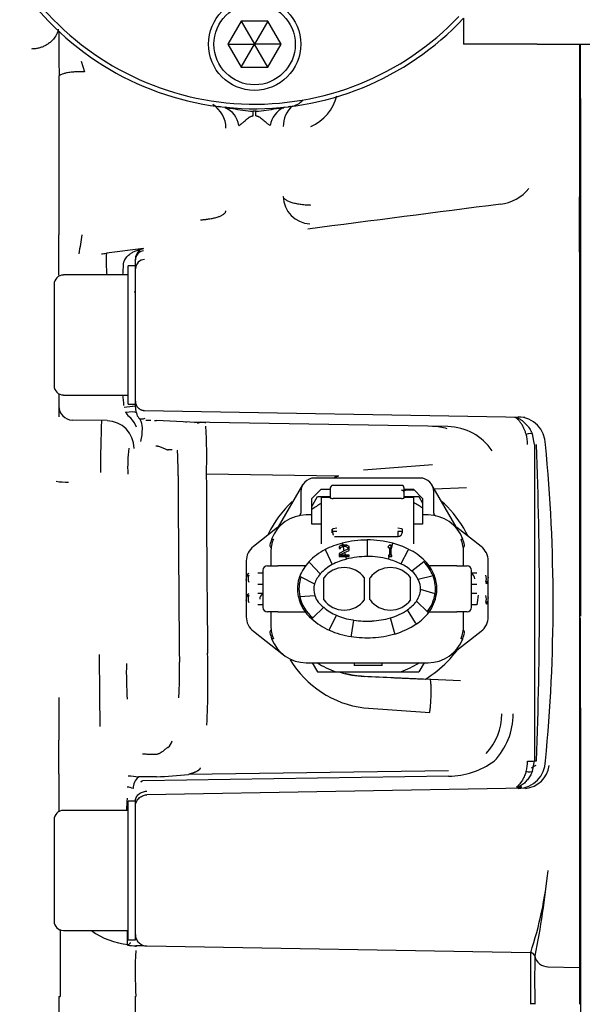
# Model space of a CAD drawing. Units: inches. Extents: x 0 to 17, y 0 to 11.
# Drawn here: x 12.5 to 13.1, y 4.6 to 5.7 of the extents above; entities that cross this region are included whole.
import ezdxf
from ezdxf.enums import TextEntityAlignment as Align

# ---------------------------------------------------------------- set-up
doc = ezdxf.new("R2010")
doc.units = ezdxf.units.IN
doc.header["$MEASUREMENT"] = 0
for name, color, linetype in [('01581702_DMU', 7, 'Continuous'), ('02078000_DMU_SCH', 7, 'Continuous'), ('02086400_DMU', 7, 'Continuous'), ('02087700_A_DMU', 7, 'Continuous'), ('04350400_DMU', 7, 'Continuous'), ('50633600_DMU', 7, 'Continuous'), ('Default', 7, 'Continuous')]:
    doc.layers.add(name, color=color, linetype=linetype)
doc.styles.add('SEACAD_Arial', font='arial.ttf')
doc.dimstyles.new('Outline', dxfattribs={"dimtxt": 0.125, "dimasz": 0.25, "dimexe": 0.0625, "dimexo": 0.0625, "dimgap": 0.03125, "dimtad": 0, "dimtih": 1, "dimtoh": 1, "dimlfac": 4, "dimzin": 4, "dimdsep": 46, "dimtxsty": 'SEACAD_Arial', "dimblk1": '_SE_FILLED', "dimblk2": '_SE_FILLED', "dimsah": 1, "dimcen": 0.0625, "dimadec": 0, "dimazin": 0, "dimtfac": 1, "dimtdec": 1, "dimtofl": 0, "dimtmove": 0, "dimatfit": 3, "dimfxl": 1, "dimtolj": 1, "dimtzin": 4, "dimarcsym": 0})

# ---------------------------------------------------------------- blocks, each defined once
blk = doc.blocks.new('SE1')
at = {"layer": '01581702_DMU', "color": 7, "linetype": 'Continuous'}
blk.add_arc((13.0962, 4.8631), 0.0356, 115.2123, 123.9588, dxfattribs=at)
at = {"layer": '02078000_DMU_SCH', "color": 7, "linetype": 'Continuous'}
for p, q in [((12.6465, 5.2805), (12.6465, 5.4281)), ((12.6544, 5.4281), (12.6465, 5.4281)), ((12.6544, 5.2805), (12.6544, 5.4281)), ((12.6465, 5.4183), (12.5776, 5.4183)), ((12.5678, 5.4084), (12.5678, 5.3002)), ((12.5776, 5.2903), (12.6465, 5.2903)), ((12.6465, 5.2805), (12.6544, 5.2805)), ((12.6465, 4.7096), (12.6465, 4.8573)), ((12.6544, 4.8573), (12.6465, 4.8573)), ((12.6544, 4.7096), (12.6544, 4.8573)), ((12.6465, 4.8474), (12.5776, 4.8474)), ((12.5678, 4.8376), (12.5678, 4.7293)), ((12.5776, 4.7195), (12.6465, 4.7195)), ((12.6465, 4.7096), (12.6544, 4.7096))]:
    blk.add_line(p, q, dxfattribs=at)
for centre, start, end in [((12.5776, 5.4084), 90, 180), ((12.5776, 5.3002), 180, 270), ((12.5776, 4.8376), 90, 180), ((12.5776, 4.7293), 180, 270)]:
    blk.add_arc(centre, 0.00984, start, end, dxfattribs=at)
at = {"layer": '02086400_DMU', "color": 7, "linetype": 'Continuous'}
for p, q in [((13.0041, 5.692), (13.0041, 5.6643)), ((12.7672, 5.689), (12.753, 5.6643)), ((12.7956, 5.689), (12.7672, 5.689)), ((12.7672, 5.689), (12.7814, 5.6643)), ((12.7956, 5.689), (12.7814, 5.6643)), ((12.8098, 5.6643), (12.7956, 5.689)), ((12.753, 5.6643), (12.7672, 5.6397)), ((12.753, 5.6643), (12.7814, 5.6643)), ((12.7672, 5.6397), (12.7814, 5.6643)), ((12.8098, 5.6643), (12.7814, 5.6643)), ((12.7956, 5.6397), (12.7814, 5.6643)), ((12.7956, 5.6397), (12.8098, 5.6643)), ((13.0826, 5.6643), (13.0041, 5.6643)), ((13.0826, 5.6643), (13.1997, 5.6643)), ((12.7672, 5.6397), (12.7956, 5.6397))]:
    blk.add_line(p, q, dxfattribs=at)
for radius in [0.0492, 0.0433]:
    blk.add_circle((12.7814, 5.6643), radius, dxfattribs=at)
for radius, start, end in [(0.3051, 217.8596, 316.8728), (0.3002, 218.1802, 316.5032)]:
    blk.add_arc((12.7814, 5.9006), radius, start, end, dxfattribs=at)
at = {"layer": '02087700_A_DMU', "color": 7, "linetype": 'Continuous'}
for p, q in [((13.1288, 5.6293), (13.1288, 5.6643)), ((13.1288, 5.6065), (13.1288, 5.6293)), ((13.1288, 5.4824), (13.1288, 5.6065)), ((13.1288, 5.4418), (13.1288, 5.4824)), ((13.1288, 4.9572), (13.1288, 5.0526))]:
    blk.add_line(p, q, dxfattribs=at)
at = {"layer": '04350400_DMU', "color": 7, "linetype": 'Continuous'}
for p, q in [((12.5727, 5.6784), (12.5727, 5.6464)), ((13.1277, 5.6643), (13.1277, 5.5016)), ((12.5729, 5.6465), (12.5732, 5.6308)), ((12.5965, 5.6464), (12.6, 5.6349)), ((12.5727, 5.6299), (12.5727, 5.4612)), ((13.1288, 5.6065), (13.1288, 5.5016)), ((12.7427, 5.598), (12.7453, 5.5976)), ((12.7452, 5.5975), (12.7428, 5.598)), ((12.7502, 5.5974), (12.75, 5.5966)), ((12.75, 5.5966), (12.7581, 5.5958)), ((12.7502, 5.5974), (12.7581, 5.5958)), ((12.8047, 5.5958), (12.8127, 5.5966)), ((12.8125, 5.5974), (12.8127, 5.5966)), ((12.82, 5.598), (12.8175, 5.5975)), ((12.8175, 5.5976), (12.82, 5.598)), ((12.8187, 5.5978), (12.8178, 5.5977)), ((12.8205, 5.5981), (12.82, 5.598)), ((12.7798, 5.5879), (12.7799, 5.5928)), ((12.7829, 5.5879), (12.7829, 5.5928)), ((13.1288, 5.5016), (13.1288, 5.4422)), ((12.5727, 5.4181), (12.5727, 5.4612)), ((12.663, 5.4464), (12.6236, 5.4415)), ((13.1276, 5.4427), (13.1276, 5.2699)), ((13.1288, 5.4422), (13.1288, 5.2703)), ((12.6544, 5.4273), (12.6544, 5.4336)), ((12.5727, 5.2916), (12.5727, 5.2784)), ((12.5727, 5.2784), (12.5727, 5.267)), ((12.6443, 5.2717), (12.644, 5.2725)), ((12.6545, 5.2788), (12.6544, 5.2801)), ((12.6545, 5.2788), (12.6545, 5.2787)), ((12.6553, 5.2725), (12.6545, 5.2787)), ((12.6554, 5.2712), (12.6553, 5.2725)), ((12.6641, 5.2738), (13.0693, 5.2668)), ((13.1288, 5.2703), (13.1288, 5.2537)), ((12.6242, 5.263), (12.5872, 5.2636)), ((12.6497, 5.2657), (12.6491, 5.2662)), ((12.6593, 5.2643), (12.6582, 5.2657)), ((12.6746, 5.2632), (12.6768, 5.2631)), ((12.7123, 5.2614), (12.6768, 5.2631)), ((12.9875, 5.2566), (12.7123, 5.2614)), ((13.1277, 5.2535), (13.1277, 4.8842)), ((13.1288, 5.2537), (13.1288, 5.0545)), ((13.0796, 5.2376), (13.0775, 5.2486)), ((12.6934, 5.2317), (12.6893, 5.2319)), ((13.0796, 5.2376), (13.0796, 4.9002)), ((12.871, 5.2037), (12.73, 5.206)), ((12.9408, 5.1888), (12.9514, 5.1892)), ((12.9728, 5.1902), (13.0073, 5.1917)), ((13.001, 4.9857), (12.8981, 4.9902)), ((12.5727, 4.9677), (12.5727, 4.9222)), ((12.8978, 4.9567), (12.968, 4.9517)), ((13.1288, 4.9567), (13.1288, 4.884)), ((12.5727, 4.8863), (12.5727, 4.9222)), ((12.6701, 4.9069), (12.667, 4.9072)), ((12.6762, 4.9071), (12.6701, 4.9069)), ((13.0775, 4.8892), (13.0796, 4.9002)), ((13.0796, 4.9002), (13.082, 4.9004)), ((12.5727, 4.8863), (12.5727, 4.8461)), ((12.6624, 4.8832), (12.6577, 4.8831)), ((12.9881, 4.8839), (12.6624, 4.8791)), ((12.6707, 4.8832), (12.6624, 4.8832)), ((12.6768, 4.8833), (12.6707, 4.8832)), ((12.9882, 4.8896), (12.711, 4.8858)), ((13.1288, 4.884), (13.1288, 4.8674)), ((13.0693, 4.871), (12.6665, 4.864)), ((13.0617, 4.872), (13.0663, 4.8731)), ((13.0701, 4.871), (13.0693, 4.871)), ((13.1276, 4.8679), (13.1276, 4.7834)), ((13.1288, 4.8674), (13.1288, 4.7834)), ((12.6544, 4.8573), (12.6544, 4.8572)), ((13.1288, 4.7834), (13.1288, 4.6806)), ((12.6628, 4.703), (12.6549, 4.7031)), ((12.6665, 4.7029), (13.0756, 4.6958)), ((13.0783, 4.6948), (13.0753, 4.6958)), ((13.0754, 4.6958), (13.0756, 4.6958)), ((13.0771, 4.6955), (13.0774, 4.6953)), ((13.0784, 4.6946), (13.0794, 4.6936)), ((13.0803, 4.6923), (13.08, 4.692)), ((13.08, 4.692), (13.08, 4.692)), ((13.0939, 4.6807), (13.1277, 4.6801)), ((13.1277, 4.6801), (13.1288, 4.6806)), ((13.1277, 4.6801), (13.1277, 4.6407)), ((13.1288, 4.6806), (13.1288, 4.6407)), ((12.5727, 4.649), (12.5743, 4.649)), ((12.5727, 4.649), (12.5727, 4.4621)), ((12.6544, 4.649), (12.6544, 4.6494)), ((12.6549, 4.649), (12.6544, 4.6494)), ((12.6544, 4.5773), (12.6544, 4.649)), ((13.08, 4.6417), (13.08, 4.6407)), ((13.1288, 4.6407), (13.1288, 4.429))]:
    blk.add_line(p, q, dxfattribs=at)
for centre, radius, start, end in [((12.8213, 5.6214), 0.0492, 294.0609, 345.7893), ((12.7214, 5.5748), 0.0295, 359.8886, 58.5055), ((12.7406, 5.5742), 0.0243, 7.9875, 67.2832), ((12.7924, 5.7667), 0.1743, 258.6373, 265.881), ((12.7703, 5.767), 0.1746, 274.1319, 281.3643), ((12.8222, 5.5742), 0.0244, 112.7623, 171.9708), ((12.7906, 5.6858), 0.0911, 278.8973, 283.9332), ((12.8413, 5.5765), 0.0294, 131.4601, 180.1396), ((12.818, 5.6176), 0.0197, 277.357, 320.1176), ((12.8282, 5.5802), 0.0193, 107.8283, 108.1924), ((12.8418, 5.5028), 0.03, 181.6423, 267.2312), ((13.0371, 5.5413), 0.048, 277.4501, 319.9582), ((28.3995, -114.0886), 120.5643, 97.317576, 97.415921), ((15.4329, 5.0136), 2.8707, 171.0302, 171.4388), ((12.5925, 5.6865), 0.247, 275.9476, 277.2301), ((12.7528, 5.4324), 0.1296, 175.9607, 186.2646), ((12.6657, 5.4355), 0.0113, 103.92, 179.6469), ((12.6642, 5.4343), 0.00984, 97.2602, 179.9825), ((12.2182, 5.45), 0.424, 355.705, 357.2237), ((12.6643, 5.4249), 0.00984, 91.0303, 179.9649), ((12.5402, 5.2756), 0.1019, 2.0538, 8.3633), ((12.5875, 5.2784), 0.0148, 179.9834, 269.0155), ((12.6259, 5.4972), 0.2203, 274.2683, 277.4603), ((12.6261, 5.4805), 0.2038, 274.5527, 278.0029), ((12.6554, 5.2764), 0.012, 202.8953, 238.3774), ((12.6667, 5.2734), 0.0115, 191.2203, 221.8934), ((15.7263, 5.2637), 2.5986, 179.8634, 180.2243), ((14.0104, 5.2095), 1.3932, 177.7961, 180.0697), ((12.6185, 5.2402), 0.0403, 23.046, 39.3304), ((12.6433, 5.255), 0.0185, 0.8717, 30.2097), ((12.7134, 5.2482), 0.0139, 107.1048, 113.3169), ((12.7229, 5.2317), 0.0295, 89.0211, 100.8094), ((12.7284, 5.2316), 0.0295, 89.0179, 105.9634), ((12.2708, 5.225), 0.4596, 4.3964, 4.5107), ((13.0619, 5.2374), 0.0295, 0.2511, 89.0253), ((12.6109, 5.254), 0.0509, 345.0813, 1.408), ((12.2708, 5.225), 0.4596, 357.6272, 3.984), ((12.9699, 5.1981), 0.0588, 73.317, 88.9441), ((12.9865, 5.1992), 0.0574, 33.3391, 89.0555), ((13.0345, 5.2379), 0.0378, 359.6247, 16.5218), ((12.8395, 5.2126), 0.1934, 173.7675, 181.9645), ((8.4654, 5.0689), 4.6196, 357.9098, 2.0902), ((11.3513, 5.0689), 1.7483, 354.4651, 5.5349), ((18.1796, -65.5223), 70.9295, 94.211077, 94.270644), ((12.5821, 5.2903), 0.0928, 262.4638, 270.5932), ((33.9089, 5.2508), 21.209, 180.12643, 180.66272), ((32.4244, 5.2513), 19.6945, 180.13194, 180.6878), ((12.899, 5.093), 0.1141, 104.179, 106.7026), ((12.899, 5.093), 0.1141, 132.7824, 154.5952), ((12.9024, 5.0886), 0.1181, 44.3298, 48.6726), ((12.9024, 5.0886), 0.1181, 25.6498, 44.3298), ((12.9024, 5.0886), 0.1181, 349.3093, 354.2867), ((12.9024, 5.0886), 0.1181, 315.6702, 323.7728), ((17.8711, 5.027), 5.2553, 180.1467, 180.9816), ((11.599, 4.9879), 1.1327, 357.5005, 1.3681), ((12.9122, 5.0645), 0.1087, 211.2211, 262.3995), ((13.0811, 4.9936), 0.4364, 178.614, 183.6426), ((12.9024, 5.0886), 0.1181, 301.092, 315.6702), ((12.9024, 5.0886), 0.0984, 252.3132, 267.5011), ((12.9031, 5.0886), 0.0981, 254.9991, 267.0219), ((12.9848, 4.9497), 0.06, 316.3359, 0.5415), ((12.9848, 4.95), 0.0721, 316.0203, 0.2527), ((12.684, 4.9228), 0.00947, 300.6997, 352.3595), ((12.664, 4.8974), 0.0102, 73.0729, 100.9461), ((12.9869, 4.9688), 0.085, 270.8767, 305.8257), ((13.0619, 4.9004), 0.0295, 270.9545, 359.7462), ((13.068, 4.8983), 0.0274, 274.3711, 353.6198), ((13.0343, 4.8998), 0.038, 343.5229, 0.3272), ((13.0741, 5.0057), 0.1057, 269.0543, 272.9867), ((12.6427, 4.7884), 0.0958, 81.0225, 87.6146), ((12.6685, 4.8705), 0.0166, 131.0063, 179.5019), ((12.6649, 5.277), 0.3939, 271.7346, 276.7273), ((17.4218, 4.8711), 4.2941, 179.8244, 180.0428), ((12.6457, 4.8589), 0.0133, 62.2183, 89.7445), ((13.0473, 6.1351), 1.2638, 270.5971, 270.7665), ((13.0473, 6.1351), 1.2638, 270.8089, 270.8638), ((12.4316, 4.8638), 0.2142, 355.5633, 359.1405), ((12.6931, 4.8222), 0.4029, 341.7131, 354.479), ((12.1999, 4.8728), 0.8987, 348.4151, 354.2956), ((33.6802, 4.6957), 21.106, 179.93272, 180.12667), ((12.6564, 4.7892), 0.0854, 234.9956, 263.4324), ((12.4143, 4.7105), 0.2316, 358.3394, 2.2147), ((12.6564, 4.7868), 0.0837, 262.7433, 268.9999), ((13.1558, 4.6761), 0.5016, 176.9074, 177.0262), ((13.1558, 4.6761), 0.5016, 177.4966, 183.0926), ((18.9532, 4.6687), 5.8779, 179.73611, 180.26371), ((13.0752, 4.6909), 0.00492, 13.4775, 88.9581), ((13.0752, 4.6909), 0.00492, 13.4991, 88.9848), ((13.0753, 4.6909), 0.00484, 13.0168, 51.9096), ((16.9945, 4.6669), 3.9146, 179.6319, 180.3685), ((13.0944, 4.6955), 0.0148, 193.5526, 268.956), ((13.0715, 5.983), 1.3413, 270.1617, 270.3624)]:
    blk.add_arc(centre, radius, start, end, dxfattribs=at)
for centre, major_axis, ratio, start_param, end_param in [((10.7057, 5.5468), (-2.9561, -0.0359), 0.009931, 3.933094, 3.934511), ((12.6237, 5.2334), (-0.0005, -0.0295), 0.991619, 1.588103, 3.141593), ((12.6989, 5.2021), (0, 0.0295), 0.034897, 4.778379, 6.282518), ((13, 5.1716), (-0.564, -0.0246), 0.034866, -1.48607, -1.463996), ((12.7003, 4.9961), (0, 0.0295), 0.034897, 3.360213, 5.036021), ((13, 5.0055), (0.564, -0.0246), 0.034866, 4.53206, 4.648956)]:
    blk.add_ellipse(centre, major_axis=major_axis, ratio=ratio, start_param=start_param, end_param=end_param, dxfattribs=at)
for points, degree, knots in [([(12.5722, 5.6803), (12.5722, 5.6801), (12.5719, 5.6787), (12.5708, 5.6754), (12.5682, 5.6709), (12.5651, 5.6676), (12.5627, 5.6656), (12.5611, 5.6645), (12.5594, 5.6634), (12.5577, 5.6625), (12.5559, 5.6617), (12.5542, 5.661), (12.5524, 5.6605), (12.5506, 5.66), (12.5488, 5.6597), (12.5471, 5.6594), (12.5454, 5.6593), (12.5443, 5.6592), (12.5437, 5.6592)], 3, [0.1173099, 0.1173099, 0.1173099, 0.1173099, 0.1289902, 0.2245633, 0.3814166, 0.4999634, 0.5467657, 0.5926336, 0.6375676, 0.6815679, 0.7246351, 0.7667693, 0.8079709, 0.8482402, 0.8875775, 0.925983, 0.9634571, 1, 1, 1, 1]), ([(12.6, 5.6349), (12.5995, 5.6349), (12.5984, 5.635), (12.5967, 5.635), (12.5948, 5.635), (12.5927, 5.6349), (12.5905, 5.6348), (12.5882, 5.6346), (12.5857, 5.6344), (12.5833, 5.634), (12.5804, 5.6336), (12.5777, 5.6329), (12.5754, 5.6322), (12.574, 5.6314), (12.5732, 5.6308), (12.5728, 5.6303), (12.5728, 5.63), (12.5727, 5.6299)], 3, [0, 0, 0, 0, 0.036263, 0.077326, 0.1232, 0.173889, 0.229392, 0.289702, 0.354806, 0.424688, 0.499329, 0.615839, 0.719179, 0.809277, 0.886105, 0.94967, 1, 1, 1, 1]), ([(12.7647, 5.5776), (12.7649, 5.5777), (12.7654, 5.578), (12.7661, 5.5785), (12.7668, 5.579), (12.7676, 5.5797), (12.7686, 5.5805), (12.77, 5.5817), (12.7718, 5.5833), (12.7733, 5.5846), (12.7744, 5.5855), (12.7749, 5.5858), (12.7754, 5.5862), (12.7761, 5.5866), (12.7768, 5.5871), (12.7777, 5.5875), (12.7787, 5.5878), (12.7794, 5.5879), (12.7798, 5.5879)], 3, [0, 0, 0, 0, 0.055917, 0.112428, 0.169349, 0.226521, 0.305159, 0.405501, 0.532297, 0.701945, 0.723021, 0.750054, 0.782601, 0.820021, 0.861438, 0.905739, 0.951928, 1, 1, 1, 1]), ([(12.7829, 5.5879), (12.7831, 5.5879), (12.7835, 5.5879), (12.7841, 5.5878), (12.7846, 5.5876), (12.7852, 5.5874), (12.7858, 5.5871), (12.7866, 5.5867), (12.7879, 5.5858), (12.7897, 5.5844), (12.7917, 5.5827), (12.7934, 5.5812), (12.7948, 5.5799), (12.796, 5.579), (12.797, 5.5782), (12.7977, 5.5778), (12.798, 5.5776)], 3, [0, 0, 0, 0, 0.024023, 0.048592, 0.074025, 0.100536, 0.128224, 0.157106, 0.231069, 0.357762, 0.502125, 0.649571, 0.742086, 0.83377, 0.917862, 1, 1, 1, 1]), ([(12.8413, 5.4925), (12.8408, 5.4926), (12.8397, 5.4926), (12.8381, 5.4927), (12.8361, 5.4928), (12.8338, 5.493), (12.8303, 5.4934), (12.826, 5.4941), (12.8215, 5.4952), (12.8175, 5.4967), (12.8151, 5.498), (12.8137, 5.4991), (12.8128, 5.4999), (12.8121, 5.5009), (12.812, 5.5016), (12.8119, 5.502)], 3, [0, 0, 0, 0, 0.035586, 0.071089, 0.106496, 0.164826, 0.226614, 0.345038, 0.478566, 0.596638, 0.738989, 0.791504, 0.852525, 0.921993, 1, 1, 1, 1]), ([(13.1277, 5.4427), (13.1277, 5.4429), (13.1277, 5.4435), (13.1277, 5.4454), (13.1278, 5.4467), (13.1278, 5.4498), (13.1277, 5.4518), (13.1277, 5.4561), (13.1276, 5.4586), (13.1276, 5.4626), (13.1276, 5.4641), (13.1277, 5.467), (13.1277, 5.4685), (13.1277, 5.4732), (13.1278, 5.4765), (13.1278, 5.4834), (13.1277, 5.487), (13.1277, 5.4942), (13.1277, 5.4979), (13.1277, 5.5016)], 3, [0, 0, 0, 0, 0.125, 0.125, 0.25, 0.25, 0.375, 0.375, 0.5, 0.5, 0.5625, 0.5625, 0.625, 0.625, 0.75, 0.75, 0.875, 0.875, 1, 1, 1, 1]), ([(12.7237, 5.4771), (12.7242, 5.4772), (12.7252, 5.4772), (12.7266, 5.4773), (12.7281, 5.4774), (12.7296, 5.4776), (12.731, 5.4778), (12.7324, 5.478), (12.7349, 5.4783), (12.7385, 5.4791), (12.7417, 5.48), (12.7439, 5.4808), (12.7453, 5.4814), (12.7467, 5.4821), (12.748, 5.4829), (12.7491, 5.4837), (12.75, 5.4846), (12.7506, 5.4856), (12.7508, 5.4863), (12.7509, 5.4866)], 3, [0, 0, 0, 0, 0.034147, 0.068435, 0.102871, 0.137464, 0.172223, 0.207154, 0.242267, 0.362259, 0.489188, 0.539225, 0.593194, 0.651106, 0.712966, 0.778781, 0.848556, 0.922295, 1, 1, 1, 1]), ([(12.6417, 5.4295), (12.6417, 5.4297), (12.6417, 5.4303), (12.6418, 5.431), (12.642, 5.4319), (12.6423, 5.4327), (12.6427, 5.4336), (12.6433, 5.4349), (12.6444, 5.4366), (12.6461, 5.4386), (12.6484, 5.4405), (12.6512, 5.4425), (12.6542, 5.4439), (12.657, 5.445), (12.6597, 5.4459), (12.6618, 5.4462), (12.663, 5.4464)], 3, [0, 0, 0, 0, 0.023428, 0.048592, 0.075656, 0.104749, 0.13598, 0.169435, 0.24965, 0.337351, 0.433164, 0.556452, 0.697097, 0.774742, 0.87577, 1, 1, 1, 1]), ([(12.6544, 5.2837), (12.6544, 5.283), (12.6545, 5.2818), (12.6551, 5.2799), (12.656, 5.2782), (12.657, 5.277), (12.6579, 5.2761), (12.6587, 5.2755), (12.6595, 5.275), (12.6604, 5.2746), (12.6613, 5.2743), (12.6622, 5.274), (12.6631, 5.2739), (12.6638, 5.2738), (12.6641, 5.2738)], 3, [0, 0, 0, 0, 0.124904, 0.249808, 0.374712, 0.499616, 0.562164, 0.624712, 0.68726, 0.749808, 0.812356, 0.874904, 0.937452, 1, 1, 1, 1]), ([(12.6587, 5.2653), (12.6594, 5.2649), (12.6604, 5.2647), (12.6624, 5.2648), (12.6636, 5.2651), (12.6647, 5.2657)], 3, [0, 0, 0, 0, 0.5, 0.5, 1, 1, 1, 1]), ([(12.6707, 5.2632), (12.6701, 5.2633), (12.669, 5.2633), (12.6672, 5.2633), (12.666, 5.2633), (12.6654, 5.2633)], 3, [0, 0, 0, 0, 0.333373, 0.666745, 1, 1, 1, 1]), ([(13.0708, 5.2487), (13.0706, 5.2492), (13.0703, 5.2502), (13.0698, 5.2517), (13.0692, 5.2532), (13.0684, 5.2548), (13.0676, 5.2564), (13.0668, 5.2581), (13.0658, 5.2597), (13.0644, 5.2617), (13.0626, 5.2638), (13.0608, 5.2654), (13.0594, 5.2662), (13.0588, 5.2665), (13.0585, 5.2666)], 3, [0, 0, 0, 0, 0.0433085, 0.090554, 0.1417577, 0.1969362, 0.2561028, 0.3192681, 0.3864408, 0.4576281, 0.5977874, 0.7380697, 0.8193234, 0.8673847, 0.8673847, 0.8673847, 0.8673847]), ([(13.0596, 5.2666), (13.0598, 5.2665), (13.0607, 5.2662), (13.0626, 5.2655), (13.0652, 5.2641), (13.0681, 5.2619), (13.0709, 5.2591), (13.0732, 5.2563), (13.0748, 5.2539), (13.0757, 5.2523), (13.0763, 5.2511), (13.0769, 5.25), (13.0773, 5.2491), (13.0775, 5.2486)], 3, [0.1395234, 0.1395234, 0.1395234, 0.1395234, 0.1745039, 0.260267, 0.3835987, 0.5153989, 0.6399493, 0.7621756, 0.8446139, 0.8923274, 0.9200062, 0.9559086, 1, 1, 1, 1]), ([(12.6762, 5.2362), (12.6764, 5.2362), (12.6771, 5.2361), (12.6783, 5.2359), (12.68, 5.2354), (12.6818, 5.2348), (12.6836, 5.234), (12.6853, 5.2332), (12.6868, 5.2325), (12.6881, 5.2321), (12.6889, 5.232), (12.6893, 5.2319)], 3, [0, 0, 0, 0, 0.052231, 0.123404, 0.24889, 0.381128, 0.516626, 0.650751, 0.78213, 0.890723, 1, 1, 1, 1]), ([(12.968, 4.9517), (12.968, 4.9517), (12.9682, 4.9528), (12.9686, 4.9558), (12.9691, 4.9614), (12.9695, 4.9676), (12.9696, 4.9737), (12.9696, 4.9792), (12.9693, 4.9836), (12.9689, 4.9865), (12.9686, 4.9872), (12.9684, 4.9872), (12.9684, 4.9872)], 3, [0, 0, 0, 0, 0.000053, 0.125034, 0.250014, 0.374994, 0.499975, 0.624955, 0.749935, 0.874915, 0.999896, 1, 1, 1, 1]), ([(12.6888, 4.9147), (12.6886, 4.9145), (12.6881, 4.9141), (12.6871, 4.9133), (12.6858, 4.9122), (12.6844, 4.911), (12.6827, 4.9097), (12.6811, 4.9087), (12.6796, 4.908), (12.6787, 4.9076), (12.6778, 4.9073), (12.6769, 4.9071), (12.6764, 4.9071), (12.6762, 4.9071)], 3, [0, 0, 0, 0, 0.06338, 0.15538, 0.285137, 0.42742, 0.535076, 0.706308, 0.787492, 0.836263, 0.901577, 0.95785, 1, 1, 1, 1]), ([(12.7234, 4.8927), (12.7232, 4.8915), (12.7217, 4.8902), (12.7205, 4.8892), (12.7183, 4.8883), (12.7155, 4.887), (12.711, 4.8858)], 2, [0, 0, 0, 0.25, 0.25, 0.5, 0.5, 1, 1, 1]), ([(13.0775, 4.8892), (13.0773, 4.8888), (13.0769, 4.8878), (13.0762, 4.8863), (13.0751, 4.8843), (13.0732, 4.8815), (13.0711, 4.8789), (13.0688, 4.8765), (13.0669, 4.8749), (13.0648, 4.8735), (13.0627, 4.8723), (13.0613, 4.8717), (13.0605, 4.8715), (13.0604, 4.8714)], 3, [0.0000218, 0.0000218, 0.0000218, 0.0000218, 0.035876, 0.0848839, 0.1471558, 0.2229287, 0.3790176, 0.4516364, 0.5403419, 0.6303107, 0.7214726, 0.8136592, 0.8239303, 0.8239303, 0.8239303, 0.8239303]), ([(13.0708, 4.889), (13.0707, 4.8886), (13.0703, 4.8876), (13.0697, 4.8856), (13.0683, 4.8824), (13.0666, 4.8794), (13.0649, 4.8768), (13.0635, 4.875), (13.0621, 4.8734), (13.0611, 4.8726), (13.0606, 4.8723)], 3, [0, 0, 0, 0, 0.0363494, 0.0980613, 0.184996, 0.3588018, 0.4416056, 0.5395031, 0.6354138, 0.7294037, 0.7294037, 0.7294037, 0.7294037]), ([(12.6609, 4.8774), (12.6608, 4.8775), (12.6605, 4.8779), (12.6606, 4.8785), (12.6613, 4.879), (12.6619, 4.8791), (12.6624, 4.8791)], 3, [0, 0, 0, 0, 0.189883, 0.458595, 0.567861, 1, 1, 1, 1]), ([(12.6544, 4.8573), (12.6544, 4.8587), (12.6547, 4.86), (12.6559, 4.8626), (12.6568, 4.8637), (12.659, 4.8657), (12.6604, 4.8665), (12.6633, 4.8676), (12.6648, 4.8679), (12.6664, 4.8679)], 3, [0, 0, 0, 0, 0.25, 0.25, 0.5, 0.5, 0.75, 0.75, 1, 1, 1, 1]), ([(12.6544, 4.8517), (12.6544, 4.8533), (12.6547, 4.8548), (12.6559, 4.8578), (12.6568, 4.8591), (12.6591, 4.8614), (12.6604, 4.8623), (12.6633, 4.8636), (12.6649, 4.8639), (12.6665, 4.864)], 3, [0, 0, 0, 0, 0.25, 0.25, 0.5, 0.5, 0.75, 0.75, 1, 1, 1, 1]), ([(13.1276, 4.7834), (13.1276, 4.7766), (13.1276, 4.7699), (13.1276, 4.76), (13.1276, 4.7568), (13.1276, 4.7503), (13.1276, 4.7471), (13.1276, 4.7377), (13.1276, 4.7317), (13.1276, 4.7233), (13.1276, 4.7206), (13.1276, 4.7154), (13.1276, 4.7128), (13.1276, 4.7056), (13.1276, 4.7014), (13.1276, 4.6957), (13.1276, 4.694), (13.1276, 4.6908), (13.1276, 4.6893), (13.1277, 4.6854), (13.1277, 4.6835), (13.1277, 4.6808), (13.1277, 4.6801), (13.1277, 4.6801)], 3, [0, 0, 0, 0, 0.125, 0.125, 0.1875, 0.1875, 0.25, 0.25, 0.375, 0.375, 0.4375, 0.4375, 0.5, 0.5, 0.625, 0.625, 0.6875, 0.6875, 0.75, 0.75, 0.875, 0.875, 1, 1, 1, 1]), ([(12.6544, 4.7152), (12.6544, 4.7136), (12.6547, 4.712), (12.6559, 4.7091), (12.6568, 4.7077), (12.659, 4.7055), (12.6604, 4.7045), (12.6633, 4.7033), (12.6649, 4.7029), (12.6665, 4.7029)], 3, [0, 0, 0, 0, 0.25, 0.25, 0.5, 0.5, 0.75, 0.75, 1, 1, 1, 1]), ([(12.6458, 4.7038), (12.6459, 4.7038), (12.6462, 4.7038), (12.6466, 4.7039), (12.647, 4.7041), (12.6474, 4.7044), (12.6479, 4.7048), (12.6483, 4.7054), (12.6488, 4.706), (12.6491, 4.7065), (12.6493, 4.7068)], 3, [0, 0, 0, 0, 0.119677, 0.240534, 0.362723, 0.486413, 0.611784, 0.739032, 0.868364, 1, 1, 1, 1])]:
    blk.add_open_spline(points, degree=degree, knots=knots, dxfattribs=at)
for points in [[(12.6544, 5.4355), (12.6544, 5.4349), (12.6541, 5.4342), (12.6536, 5.4336)], [(12.6544, 5.3982), (12.6544, 5.3984), (12.6544, 5.3988), (12.6542, 5.3994), (12.654, 5.4), (12.6537, 5.4006), (12.6535, 5.401), (12.6533, 5.4012)], [(12.6554, 5.2712), (12.6536, 5.2724), (12.6492, 5.2726), (12.6443, 5.2717)], [(13.0708, 5.2487), (13.0741, 5.2498), (13.0771, 5.2498), (13.0775, 5.2486)], [(13.0775, 4.8892), (13.0771, 4.888), (13.0741, 4.8879), (13.0708, 4.889)]]:
    blk.add_open_spline(points, degree=3, dxfattribs=at)
at = {"layer": '50633600_DMU', "color": 7, "linetype": 'Continuous'}
for p, q in [((12.9576, 5.2017), (12.8454, 5.2017)), ((12.8326, 5.1944), (12.8066, 5.1499)), ((12.8306, 5.187), (12.8306, 5.1644)), ((12.8424, 5.1801), (12.8522, 5.1899)), ((12.8522, 5.1899), (12.8621, 5.1899)), ((12.8621, 5.191), (12.8621, 5.189)), ((12.8621, 5.189), (12.8621, 5.1808)), ((12.9379, 5.1939), (12.865, 5.1939)), ((12.9408, 5.189), (12.9408, 5.191)), ((12.9408, 5.1899), (12.9507, 5.1899)), ((12.9408, 5.1808), (12.9408, 5.189)), ((12.9507, 5.1899), (12.9605, 5.1801)), ((12.9963, 5.1499), (12.9703, 5.1944)), ((12.9723, 5.1644), (12.9723, 5.187)), ((12.8424, 5.1716), (12.8485, 5.1821)), ((12.8424, 5.1624), (12.8424, 5.1801)), ((12.8485, 5.1821), (12.8621, 5.1821)), ((12.8522, 5.1811), (12.8522, 5.1475)), ((12.8621, 5.1811), (12.8522, 5.1811)), ((12.9379, 5.18), (12.865, 5.18)), ((12.9408, 5.1821), (12.9564, 5.1821)), ((12.9507, 5.1811), (12.9408, 5.1811)), ((12.9507, 5.1811), (12.9507, 5.1475)), ((12.9564, 5.1821), (12.9605, 5.175)), ((12.9605, 5.1801), (12.9605, 5.1624)), ((12.8424, 5.1624), (12.8365, 5.1624)), ((12.8424, 5.1525), (12.8424, 5.1624)), ((12.9664, 5.1624), (12.9605, 5.1624)), ((12.9605, 5.1624), (12.9605, 5.1525)), ((12.8059, 5.149), (12.7801, 5.1289)), ((12.8522, 5.1525), (12.8424, 5.1525)), ((12.8522, 5.1475), (12.8522, 5.1415)), ((12.8641, 5.1442), (12.8641, 5.1472)), ((12.8641, 5.1471), (12.8641, 5.1442)), ((12.8689, 5.1482), (12.8651, 5.1475)), ((12.9378, 5.1475), (12.934, 5.1482)), ((12.934, 5.1449), (12.934, 5.1442)), ((12.934, 5.1442), (12.934, 5.1393)), ((12.9389, 5.1442), (12.9389, 5.1473)), ((12.9605, 5.1525), (12.9507, 5.1525)), ((12.9507, 5.1475), (12.9507, 5.1415)), ((13.0228, 5.1289), (12.9971, 5.149)), ((12.7996, 5.1368), (12.8014, 5.1368)), ((12.8522, 5.1415), (12.8522, 5.1317)), ((12.8664, 5.1393), (12.9346, 5.1393)), ((12.9015, 5.1343), (12.9015, 5.1181)), ((12.9507, 5.1415), (12.9507, 5.1317)), ((13.0015, 5.1368), (13.0033, 5.1368)), ((12.7988, 5.123), (12.7988, 5.1082)), ((12.8572, 5.1242), (12.8641, 5.1096)), ((12.8741, 5.1301), (12.8714, 5.1289)), ((12.8714, 5.1289), (12.8714, 5.1268)), ((12.8714, 5.1268), (12.873, 5.1268)), ((12.873, 5.1268), (12.8714, 5.1268)), ((12.877, 5.1241), (12.8714, 5.1215)), ((12.873, 5.1278), (12.8757, 5.129)), ((12.873, 5.1268), (12.873, 5.1278)), ((12.8755, 5.1301), (12.8741, 5.1301)), ((12.8741, 5.1301), (12.8796, 5.1301)), ((12.8753, 5.1309), (12.8755, 5.1301)), ((12.8796, 5.1301), (12.8755, 5.1301)), ((12.8781, 5.129), (12.8757, 5.129)), ((12.8757, 5.129), (12.8781, 5.129)), ((12.8807, 5.1258), (12.877, 5.1241)), ((12.8774, 5.1225), (12.8823, 5.1247)), ((12.8781, 5.129), (12.8807, 5.1278)), ((12.8823, 5.1289), (12.8796, 5.1301)), ((12.8807, 5.1278), (12.8807, 5.1258)), ((12.8823, 5.1247), (12.8823, 5.1289)), ((12.9253, 5.1301), (12.9235, 5.1283)), ((12.9235, 5.1283), (12.9246, 5.1271)), ((12.9246, 5.1271), (12.9252, 5.1277)), ((12.9252, 5.1277), (12.9252, 5.1206)), ((12.9268, 5.1301), (12.9253, 5.1301)), ((12.9253, 5.1301), (12.9268, 5.1301)), ((12.9282, 5.1308), (12.9268, 5.1262)), ((12.9268, 5.1262), (12.9268, 5.1301)), ((12.9268, 5.1194), (12.9268, 5.1262)), ((12.9286, 5.1323), (12.9282, 5.1308)), ((12.9449, 5.1245), (12.9371, 5.1103)), ((12.9456, 5.1258), (12.9449, 5.1245)), ((13.0041, 5.1082), (13.0041, 5.123)), ((12.7725, 5.1134), (12.7725, 5.0954)), ((12.8714, 5.1215), (12.8714, 5.1183)), ((12.8714, 5.1183), (12.8784, 5.1183)), ((12.8823, 5.1183), (12.8714, 5.1183)), ((12.873, 5.1204), (12.8774, 5.1225)), ((12.873, 5.1194), (12.873, 5.1204)), ((12.873, 5.1194), (12.8823, 5.1194)), ((12.8782, 5.1194), (12.873, 5.1194)), ((12.8774, 5.1225), (12.8782, 5.1194)), ((12.8823, 5.1194), (12.8782, 5.1194)), ((12.8784, 5.1183), (12.8792, 5.1152)), ((12.8784, 5.1183), (12.8823, 5.1183)), ((12.8823, 5.1183), (12.8823, 5.1194)), ((12.9245, 5.1183), (12.9237, 5.1153)), ((12.9241, 5.1194), (12.9241, 5.1183)), ((12.9249, 5.1194), (12.9241, 5.1194)), ((12.9241, 5.1194), (12.9252, 5.1194)), ((12.9241, 5.1183), (12.9245, 5.1183)), ((12.9278, 5.1183), (12.9241, 5.1183)), ((12.9245, 5.1183), (12.9278, 5.1183)), ((12.9252, 5.1206), (12.9249, 5.1194)), ((12.9252, 5.1194), (12.9249, 5.1194)), ((12.9252, 5.1206), (12.9252, 5.1194)), ((12.9278, 5.1194), (12.9268, 5.1194)), ((12.9268, 5.1194), (12.9278, 5.1194)), ((12.9278, 5.1183), (12.9278, 5.1194)), ((12.9617, 5.1126), (12.949, 5.1025)), ((12.9629, 5.1135), (12.9617, 5.1126)), ((13.0304, 5.0954), (13.0304, 5.1134)), ((12.7902, 5.1033), (12.7902, 5.064)), ((12.7952, 5.1082), (12.806, 5.1082)), ((12.8358, 5.1082), (12.806, 5.1082)), ((12.8403, 5.1115), (12.8514, 5.0997)), ((12.9969, 5.1082), (12.9674, 5.1082)), ((12.9969, 5.1082), (13.0078, 5.1082)), ((13.0127, 5.064), (13.0127, 5.1033)), ((12.7725, 5.096), (12.7725, 5.0955)), ((12.7725, 5.0954), (12.7725, 5.0935)), ((12.7725, 5.0936), (12.7725, 5.0933)), ((12.7725, 5.0935), (12.7725, 5.0738)), ((12.7726, 5.0929), (12.7725, 5.0935)), ((12.7902, 5.1004), (12.7848, 5.1004)), ((12.8295, 5.0971), (12.8308, 5.0964)), ((12.8308, 5.0964), (12.8452, 5.089)), ((12.8552, 5.0718), (12.8552, 5.0954)), ((12.8985, 5.0718), (12.8985, 5.0954)), ((12.9044, 5.0718), (12.9044, 5.0954)), ((12.9477, 5.0718), (12.9477, 5.0954)), ((12.9716, 5.0974), (12.9558, 5.0937)), ((12.973, 5.0978), (12.9716, 5.0974)), ((13.0181, 5.1004), (13.0127, 5.1004)), ((13.0303, 5.0961), (13.0304, 5.0954)), ((13.0304, 5.0954), (13.0304, 5.0956)), ((13.0304, 5.0935), (13.0304, 5.0954)), ((13.0304, 5.0738), (13.0304, 5.0935)), ((13.0304, 5.0929), (13.0304, 5.0934)), ((12.7848, 5.0886), (12.7902, 5.0886)), ((12.9739, 5.0784), (12.9583, 5.0828)), ((13.0127, 5.0886), (13.0181, 5.0886)), ((12.7725, 5.0744), (12.7725, 5.0738)), ((12.7725, 5.0738), (12.7725, 5.0718)), ((12.7725, 5.0719), (12.7725, 5.0717)), ((12.7726, 5.0712), (12.7725, 5.0719)), ((12.7725, 5.0718), (12.7725, 5.0539)), ((12.7902, 5.0787), (12.7848, 5.0787)), ((12.828, 5.0753), (12.8295, 5.0754)), ((12.8295, 5.0754), (12.8457, 5.0766)), ((12.9658, 5.0593), (12.954, 5.0704)), ((12.9753, 5.078), (12.9739, 5.0784)), ((13.0181, 5.0787), (13.0127, 5.0787)), ((13.0303, 5.0744), (13.0304, 5.0738)), ((13.0304, 5.0737), (13.0304, 5.0739)), ((13.0304, 5.0718), (13.0304, 5.0738)), ((13.0304, 5.0539), (13.0304, 5.0718)), ((13.0304, 5.0712), (13.0304, 5.0718)), ((12.7848, 5.0669), (12.7902, 5.0669)), ((12.8434, 5.0529), (12.8552, 5.064)), ((12.953, 5.0476), (12.9443, 5.0613)), ((13.0127, 5.0669), (13.0181, 5.0669)), ((12.806, 5.059), (12.7952, 5.059)), ((12.7988, 5.059), (12.7988, 5.0443)), ((12.806, 5.059), (12.8354, 5.059)), ((12.8423, 5.0518), (12.8434, 5.0529)), ((12.8616, 5.041), (12.8688, 5.0555)), ((12.8847, 5.0344), (12.8872, 5.0503)), ((12.9306, 5.037), (12.9263, 5.0526)), ((12.9675, 5.059), (12.9969, 5.059)), ((13.0078, 5.059), (12.9969, 5.059)), ((13.0041, 5.0443), (13.0041, 5.059)), ((12.8609, 5.0397), (12.8616, 5.041)), ((12.9538, 5.0463), (12.953, 5.0476)), ((12.7801, 5.0384), (12.8123, 5.0132)), ((12.8014, 5.0305), (12.7996, 5.0305)), ((12.9906, 5.0132), (13.0228, 5.0384)), ((13.0033, 5.0305), (13.0015, 5.0305)), ((12.8365, 5.0049), (12.9664, 5.0049)), ((12.8428, 5.0049), (12.8485, 4.9951)), ((12.8877, 5.0049), (12.8877, 5.0019)), ((12.9172, 5.0019), (12.8877, 5.0019)), ((12.9172, 5.0019), (12.9172, 5.0049)), ((12.9621, 5.0049), (12.9564, 4.9951)), ((12.8485, 4.9951), (12.8677, 4.9951)), ((12.8677, 4.9951), (12.9372, 4.9951)), ((12.9372, 4.9951), (12.9564, 4.9951))]:
    blk.add_line(p, q, dxfattribs=at)
for centre, radius, start, end in [((12.8454, 5.187), 0.0148, 90, 180), ((12.9576, 5.187), 0.0148, 0, 90), ((12.865, 5.191), 0.00295, 90, 180), ((12.9379, 5.191), 0.00295, 0, 90), ((12.9379, 5.1859), 0.00295, 0, 90), ((12.9024, 5.0886), 0.0997, 54.3946, 61.0843), ((12.9024, 5.0886), 0.0997, 120.2158, 127.0087), ((12.8365, 5.123), 0.0394, 90, 159.5127), ((12.8276, 5.1644), 0.00295, 282.0815, 360), ((12.9664, 5.123), 0.0394, 20.4873, 90), ((12.9753, 5.1644), 0.00295, 180, 257.9185), ((12.804, 5.1514), 0.00295, 307.9799, 329.7224), ((12.934, 5.1442), 0.00487, 270.2974, 0), ((12.9989, 5.1514), 0.00295, 210.2776, 232.0201), ((12.8365, 5.123), 0.0394, 159.5127, 169.0945), ((12.8365, 5.123), 0.0377, 158.5773, 180), ((12.9018, 5.0266), 0.1091, 90.2252, 104.2998), ((12.9027, 5.0382), 0.0976, 74.5954, 90.7405), ((12.9624, 5.135), 0.0609, 179.2881, 180.7085), ((12.9664, 5.123), 0.0377, 0, 21.4227), ((12.9664, 5.123), 0.0394, 10.9055, 20.4873), ((12.7922, 5.1134), 0.0197, 127.9799, 180), ((12.8007, 5.1299), 0.00295, 169.0945, 234.8352), ((12.8891, 5.0645), 0.0692, 118.0583, 136.0462), ((12.9003, 5.0357), 0.1, 104.7044, 115.9381), ((10.602, 4.5525), 2.3457, 14.1051, 14.2289), ((12.9079, 5.0523), 0.0826, 62.8846, 75.4859), ((12.9238, 5.0769), 0.0535, 43.156, 66.0482), ((13.0022, 5.1299), 0.00295, 305.1647, 10.9055), ((13.0107, 5.1134), 0.0197, 0, 52.0201), ((12.8797, 5.0761), 0.0544, 137.9178, 157.3269), ((12.6831, 4.9648), 0.215, 43.0242, 43.4271), ((12.9003, 5.0357), 0.0823, 104.8232, 116.0821), ((12.9018, 5.0267), 0.0914, 90.2459, 104.3325), ((12.9027, 5.0382), 0.0799, 74.7817, 90.8875), ((12.9079, 5.0523), 0.0649, 63.2956, 75.9503), ((12.9325, 5.0828), 0.0417, 20.521, 45.5227), ((12.9326, 5.0829), 0.0431, 20.241, 45.3301), ((12.7952, 5.1033), 0.00492, 90, 180), ((12.8891, 5.0645), 0.0515, 119.0229, 136.972), ((12.8768, 5.0792), 0.0271, 36.8699, 143.1301), ((12.9261, 5.0792), 0.0271, 36.8699, 143.1301), ((12.9238, 5.0769), 0.0359, 45.4856, 68.3785), ((12.9326, 5.0829), 0.0256, 25.0311, 50.1378), ((13.0078, 5.1033), 0.00492, 0, 90), ((12.7855, 5.0945), 0.011, 160.3791, 199.6615), ((12.8674, 5.0836), 0.0403, 160.432, 191.9138), ((12.8677, 5.0836), 0.039, 160.8251, 192.1335), ((12.8797, 5.0761), 0.0368, 140.1476, 159.5268), ((12.9361, 5.0834), 0.0222, 358.4524, 27.5278), ((12.9359, 5.0834), 0.0383, 352.5217, 21.4362), ((12.9361, 5.0834), 0.0396, 0, 21.2188), ((13.0101, 5.0945), 0.0059, 359.9617, 64.1407), ((13.0174, 5.0945), 0.011, 340.3791, 19.6615), ((12.8674, 5.0836), 0.0229, 166.4332, 197.9297), ((12.9302, 5.0856), 0.0282, 327.3306, 354.4465), ((12.9361, 5.0834), 0.0396, 352.1279, 0), ((12.7855, 5.0728), 0.011, 160.3791, 199.6615), ((12.7928, 5.0728), 0.0059, 115.8593, 180.0383), ((12.8682, 5.0836), 0.041, 191.6839, 230.7772), ((12.8682, 5.0837), 0.0396, 191.9969, 231.0618), ((12.8682, 5.0836), 0.0236, 197.3378, 236.4289), ((12.8768, 5.0881), 0.0271, 216.8699, 323.1301), ((12.9261, 5.0881), 0.0271, 216.8699, 323.1301), ((12.9141, 5.103), 0.0516, 305.9572, 320.7289), ((12.93, 5.0857), 0.0444, 323.6552, 350.6405), ((12.9302, 5.0856), 0.0457, 323.3546, 350.4844), ((13.0174, 5.0728), 0.011, 340.3791, 19.6615), ((12.7952, 5.064), 0.00492, 180, 270), ((12.8855, 5.0977), 0.0454, 227.9992, 248.352), ((12.9064, 5.1173), 0.0677, 287.087, 304.085), ((13.0078, 5.064), 0.00492, 270, 0), ((12.7922, 5.0539), 0.0197, 180, 232.0201), ((12.8856, 5.0977), 0.0631, 226.6957, 247.0509), ((12.895, 5.1138), 0.0639, 245.7631, 262.1246), ((12.895, 5.1138), 0.0639, 262.1246, 263.0101), ((12.9015, 5.141), 0.0918, 261.0845, 273.123), ((12.9015, 5.1423), 0.093, 273.0617, 285.4612), ((12.9141, 5.103), 0.0693, 304.9965, 319.8052), ((13.0937, 5.1952), 0.1866, 226.7521, 227.2165), ((13.0107, 5.0539), 0.0197, 307.9799, 0), ((12.8007, 5.0374), 0.00295, 125.1646, 190.9055), ((12.8365, 5.0443), 0.0377, 180, 201.4227), ((12.895, 5.1138), 0.0816, 245.3204, 262.5358), ((12.9064, 5.1173), 0.0854, 286.7186, 303.6845), ((12.9664, 5.0443), 0.0377, 338.5773, 360), ((13.0022, 5.0374), 0.00295, 349.0945, 54.8352), ((12.8365, 5.0443), 0.0394, 190.9055, 200.4873), ((12.8365, 5.0443), 0.0394, 200.4873, 270), ((12.7468, 5.0558), 0.1396, 350.5407, 351.1604), ((12.9015, 5.141), 0.1095, 261.0329, 273.107), ((12.9015, 5.1423), 0.1107, 273.0575, 285.4271), ((12.8935, 5.0261), 0.0387, 14.2091, 16.4481), ((12.9664, 5.0443), 0.0394, 270, 339.5126), ((12.9664, 5.0443), 0.0394, 339.5127, 349.0945), ((12.9024, 5.0886), 0.0997, 237.0097, 249.6261), ((12.9024, 5.0886), 0.0997, 290.3739, 302.9903)]:
    blk.add_arc(centre, radius, start, end, dxfattribs=at)
for points, knots in [([(12.8621, 5.1808), (12.8621, 5.1806), (12.8624, 5.1804), (12.8635, 5.1801), (12.8642, 5.18), (12.865, 5.18)], [0, 0, 0, 0, 0.5, 0.5, 1, 1, 1, 1]), ([(12.9379, 5.18), (12.9387, 5.18), (12.9394, 5.1801), (12.9405, 5.1804), (12.9408, 5.1806), (12.9408, 5.1808)], [0, 0, 0, 0, 0.5, 0.5, 1, 1, 1, 1]), ([(12.8689, 5.1449), (12.8687, 5.1449), (12.8682, 5.1449), (12.8676, 5.1449), (12.8671, 5.1449), (12.8666, 5.1449), (12.8662, 5.1448), (12.8659, 5.1448), (12.8656, 5.1448), (12.8652, 5.1447), (12.8647, 5.1446), (12.8643, 5.1445), (12.8641, 5.1444), (12.8641, 5.1443), (12.8641, 5.1443), (12.8641, 5.1442), (12.8641, 5.1442), (12.8641, 5.1442)], [0, 0, 0, 0, 0.087237, 0.167518, 0.240839, 0.307198, 0.366593, 0.419023, 0.464485, 0.502979, 0.655551, 0.762202, 0.885039, 0.943835, 0.972402, 0.986447, 1, 1, 1, 1]), ([(12.8648, 5.1446), (12.8647, 5.1444), (12.8646, 5.144), (12.8644, 5.1436), (12.8643, 5.1434), (12.8642, 5.1434), (12.8642, 5.1434), (12.8641, 5.1435), (12.8641, 5.1436), (12.8641, 5.1438), (12.8641, 5.144), (12.8641, 5.1442), (12.8641, 5.1442)], [0.3589818, 0.3589818, 0.3589818, 0.3589818, 0.4811002, 0.6099815, 0.6689417, 0.7242619, 0.776188, 0.8250522, 0.8712848, 0.9154191, 0.958087, 1, 1, 1, 1]), ([(12.8644, 5.1446), (12.8644, 5.1444), (12.8645, 5.1442), (12.8646, 5.1437), (12.8647, 5.1432), (12.8648, 5.1427), (12.8648, 5.1422), (12.865, 5.1417), (12.8651, 5.1413), (12.8651, 5.1411), (12.8652, 5.141)], [0, 0, 0, 0, 0.100776, 0.208636, 0.323532, 0.445385, 0.574093, 0.70953, 0.851552, 1, 1, 1, 1]), ([(12.8645, 5.1438), (12.8645, 5.1437), (12.8646, 5.1435), (12.8646, 5.1432), (12.8647, 5.1429), (12.8647, 5.1428)], [0.0676005, 0.0676005, 0.0676005, 0.0676005, 0.09695, 0.2021381, 0.2758295, 0.2758295, 0.2758295, 0.2758295]), ([(12.9389, 5.1442), (12.9389, 5.1444), (12.9383, 5.1446), (12.9366, 5.1449), (12.9353, 5.1449), (12.934, 5.1449)], [0, 0, 0, 0, 0.5, 0.5, 1, 1, 1, 1]), ([(12.7752, 5.1), (12.7747, 5.0998), (12.7741, 5.0995), (12.7734, 5.0989), (12.7731, 5.0985), (12.7729, 5.0981), (12.7728, 5.0977), (12.7727, 5.0974), (12.7726, 5.0972), (12.7726, 5.097), (12.7726, 5.0968), (12.7726, 5.0965), (12.7725, 5.0961), (12.7725, 5.0955), (12.7725, 5.0951), (12.7725, 5.0949)], [0, 0, 0, 0, 0.25, 0.375, 0.5, 0.5625, 0.625, 0.6875, 0.71875, 0.75, 0.78125, 0.8125, 0.875, 0.9375, 1, 1, 1, 1]), ([(12.7752, 5.0981), (12.775, 5.0981), (12.7747, 5.098), (12.7742, 5.0979), (12.7738, 5.0977), (12.7735, 5.0976), (12.7733, 5.0974), (12.773, 5.0971), (12.7728, 5.0968), (12.7726, 5.0964), (12.7726, 5.0961), (12.7725, 5.0958), (12.7725, 5.0954), (12.7725, 5.0951), (12.7725, 5.0949)], [0, 0, 0, 0, 0.090039, 0.175547, 0.255852, 0.330371, 0.398635, 0.460294, 0.590288, 0.702977, 0.770139, 0.840958, 0.92674, 1, 1, 1, 1]), ([(13.0277, 5.0908), (13.0279, 5.0908), (13.0282, 5.0909), (13.0287, 5.091), (13.0291, 5.0912), (13.0294, 5.0914), (13.0296, 5.0915), (13.0299, 5.0918), (13.0301, 5.0921), (13.0303, 5.0925), (13.0303, 5.0928), (13.0304, 5.0931), (13.0304, 5.0935), (13.0304, 5.0939), (13.0304, 5.094)], [0, 0, 0, 0, 0.090039, 0.175547, 0.255852, 0.330371, 0.398635, 0.460294, 0.590288, 0.702977, 0.770139, 0.840958, 0.92674, 1, 1, 1, 1]), ([(13.0277, 5.0889), (13.0282, 5.0891), (13.0288, 5.0894), (13.0295, 5.09), (13.0298, 5.0905), (13.03, 5.0909), (13.0301, 5.0912), (13.0302, 5.0915), (13.0303, 5.0918), (13.0303, 5.092), (13.0303, 5.0922), (13.0304, 5.0925), (13.0304, 5.0929), (13.0304, 5.0934), (13.0304, 5.0938), (13.0304, 5.094)], [0, 0, 0, 0, 0.25, 0.375, 0.5, 0.5625, 0.625, 0.6875, 0.71875, 0.75, 0.78125, 0.8125, 0.875, 0.9375, 1, 1, 1, 1]), ([(12.7752, 5.0783), (12.7747, 5.0782), (12.7741, 5.0779), (12.7734, 5.0773), (12.7731, 5.0768), (12.7729, 5.0764), (12.7728, 5.0761), (12.7727, 5.0758), (12.7726, 5.0755), (12.7726, 5.0753), (12.7726, 5.0751), (12.7726, 5.0748), (12.7725, 5.0744), (12.7725, 5.0739), (12.7725, 5.0735), (12.7725, 5.0732)], [0, 0, 0, 0, 0.25, 0.375, 0.5, 0.5625, 0.625, 0.6875, 0.71875, 0.75, 0.78125, 0.8125, 0.875, 0.9375, 1, 1, 1, 1]), ([(12.7752, 5.0765), (12.775, 5.0765), (12.7747, 5.0764), (12.7742, 5.0762), (12.7738, 5.0761), (12.7735, 5.0759), (12.7733, 5.0757), (12.773, 5.0755), (12.7728, 5.0752), (12.7726, 5.0748), (12.7726, 5.0745), (12.7725, 5.0742), (12.7725, 5.0738), (12.7725, 5.0734), (12.7725, 5.0732)], [0, 0, 0, 0, 0.090039, 0.175547, 0.255852, 0.330371, 0.398635, 0.460294, 0.590288, 0.702977, 0.770139, 0.840958, 0.92674, 1, 1, 1, 1]), ([(13.0277, 5.0673), (13.0282, 5.0674), (13.0288, 5.0678), (13.0295, 5.0684), (13.0298, 5.0688), (13.03, 5.0692), (13.0301, 5.0695), (13.0302, 5.0698), (13.0303, 5.0701), (13.0303, 5.0703), (13.0303, 5.0705), (13.0304, 5.0708), (13.0304, 5.0712), (13.0304, 5.0718), (13.0304, 5.0722), (13.0304, 5.0724)], [0, 0, 0, 0, 0.25, 0.375, 0.5, 0.5625, 0.625, 0.6875, 0.71875, 0.75, 0.78125, 0.8125, 0.875, 0.9375, 1, 1, 1, 1]), ([(13.0277, 5.0691), (13.0279, 5.0692), (13.0282, 5.0692), (13.0287, 5.0694), (13.0291, 5.0696), (13.0294, 5.0697), (13.0296, 5.0699), (13.0299, 5.0701), (13.0301, 5.0704), (13.0303, 5.0708), (13.0303, 5.0711), (13.0304, 5.0715), (13.0304, 5.0719), (13.0304, 5.0722), (13.0304, 5.0724)], [0, 0, 0, 0, 0.090039, 0.175547, 0.255852, 0.330371, 0.398635, 0.460294, 0.590288, 0.702977, 0.770139, 0.840958, 0.92674, 1, 1, 1, 1])]:
    blk.add_open_spline(points, degree=3, knots=knots, dxfattribs=at)
for points in [[(12.8651, 5.1475), (12.8645, 5.1474), (12.8641, 5.1473), (12.8641, 5.1472)], [(12.9389, 5.1472), (12.9389, 5.1473), (12.9385, 5.1474), (12.9378, 5.1475)], [(12.8565, 5.1256), (12.8565, 5.1256), (12.8568, 5.1251), (12.8572, 5.1242)], [(12.8749, 5.1324), (12.8749, 5.1324), (12.875, 5.1319), (12.8753, 5.1309)], [(12.7726, 5.0928), (12.7725, 5.093), (12.7725, 5.0932), (12.7725, 5.0933)], [(13.0303, 5.0961), (13.0304, 5.0959), (13.0304, 5.0958), (13.0304, 5.0956)], [(12.7726, 5.0712), (12.7725, 5.0713), (12.7725, 5.0715), (12.7725, 5.0717)], [(13.0303, 5.0744), (13.0304, 5.0743), (13.0304, 5.0741), (13.0304, 5.0739)]]:
    blk.add_open_spline(points, degree=3, dxfattribs=at)
blk = doc.blocks.new('DMBLK13')
at = {"layer": 'Default', "linetype": 'Continuous'}
for points in [[(9.5123, 1.9826), (9.5123, 2.0659), (9.2623, 2.0243)], [(16.0123, 1.9826), (16.2623, 2.0243), (16.0123, 2.0659)]]:
    blk.add_hatch(color=7, dxfattribs=at).paths.add_polyline_path(points)
at = {"layer": 'Default', "color": 7, "linetype": 'Continuous'}
for p, q in [((9.2623, 4.6009), (9.2623, 1.9618)), ((16.2623, 4.6009), (16.2623, 1.9618)), ((9.2623, 2.0243), (12.3683, 2.0243)), ((13.1563, 2.0243), (16.2623, 2.0243))]:
    blk.add_line(p, q, dxfattribs=at)
at = {"layer": 'Default', "color": 7, "linetype": 'Continuous', "style": 'SEACAD_Arial'}
for s, p in [('28.00', (12.5422, 2.1805)), ('[', (12.4308, 1.993)), ('711,2', (12.5422, 1.993)), (']', (13.0449, 1.993))]:
    blk.add_text(s, height=0.125, dxfattribs=at).set_placement(p, align=Align.TOP_LEFT)
blk = doc.blocks.new('_SE_FILLED')
at = {"color": 0}
blk.add_line((0, 0), (-1, 0), dxfattribs=at)
blk.add_solid([(0, 0), (-1, -0.1665), (-1, 0.1665), (0, 0)], dxfattribs=at)
blk = doc.blocks.new('DMBLK14')
at = {"layer": 'Default', "linetype": 'Continuous'}
for points in [[(10.8248, 3.1056), (11.0748, 3.1473), (10.8248, 3.189)], [(11.6993, 3.1056), (11.6993, 3.189), (11.4493, 3.1473)]]:
    blk.add_hatch(color=7, dxfattribs=at).paths.add_polyline_path(points)
at = {"layer": 'Default', "color": 7, "linetype": 'Continuous'}
for p, q in [((11.4493, 7.6609), (11.4493, 3.0848)), ((11.0748, 3.4446), (11.0748, 3.0848)), ((10.5748, 3.1473), (11.0748, 3.1473)), ((11.4493, 3.1473), (11.9488, 3.1473))]:
    blk.add_line(p, q, dxfattribs=at)
at = {"layer": 'Default', "color": 7, "linetype": 'Continuous', "style": 'SEACAD_Arial'}
for s, p in [('1.50', (12.1227, 3.3035)), ('[', (12.0113, 3.116)), ('38,0', (12.1227, 3.116)), (']', (12.5276, 3.116))]:
    blk.add_text(s, height=0.125, dxfattribs=at).set_placement(p, align=Align.TOP_LEFT)

msp = doc.modelspace()

# ---------------------------------------------------------------- block references
at = {"layer": 'Default'}
msp.add_blockref('SE1', (0, 0), dxfattribs=at)

# ---------------------------------------------------------------- dimensions: what is measured, and where the dimension line sits
at = {"layer": 'Default', "color": 7, "linetype": 'Continuous'}
dim = msp.add_linear_dim(base=(11.4493, 3.1473), p1=(11.0748, 3.5071), p2=(11.4493, 7.7234), text='\\A1;<>', dimstyle='Outline', override={"dimpost": '\\X'}, dxfattribs=at)
dim.commit()
dim.dimension.update_dxf_attribs({"geometry": 'DMBLK14', "text_midpoint": (11.9488, 3.1473), "dimtype": 160})
dim = msp.add_linear_dim(base=(9.2623, 2.0243), p1=(9.2623, 4.6634), p2=(16.2623, 4.6634), angle=0, text='\\A1;<>', dimstyle='Outline', override={"dimpost": '\\X'}, dxfattribs=at)
dim.commit()
dim.dimension.update_dxf_attribs({"geometry": 'DMBLK13', "text_midpoint": (12.7623, 2.0243), "dimtype": 161})

doc.saveas('drawing.dxf')
